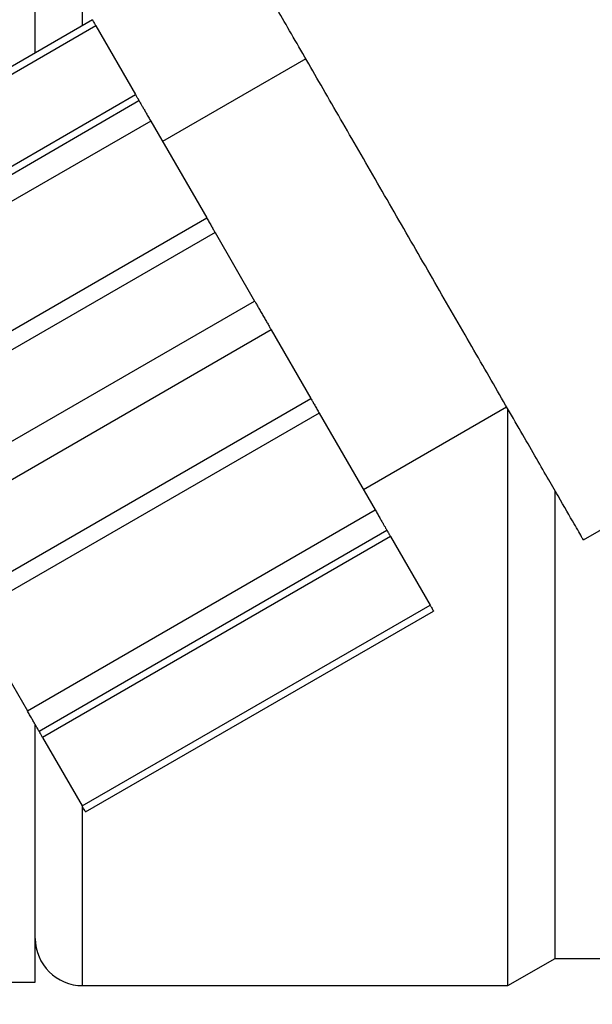
# Model space of a CAD drawing. Extents: x -3340 to 5284, y 166 to 4045.
# Drawn here: x 2341 to 2353, y 954 to 975 of the extents above; entities that cross this region are included whole.
import ezdxf

# ---------------------------------------------------------------- set-up
doc = ezdxf.new("R2010")
doc.units = 0
doc.layers.get('0').update_dxf_attribs({"linetype": 'CONTINUOUS'})
doc.layers.get('DEFPOINTS').update_dxf_attribs({"linetype": 'CONTINUOUS'})
doc.layers.add('DD0-2', color=4, linetype='CONTINUOUS')
doc.layers.add('M0-2', color=3, linetype='CONTINUOUS')
doc.styles.add('HANKAKU', font='monotxt')
doc.styles.get("Standard").update_dxf_attribs({"font": 'txt', "bigfont": 'BIGFONT'})
doc.dimstyles.get("Standard").update_dxf_attribs({"dimtxt": 50, "dimasz": 42.857142, "dimexe": 1.5, "dimexo": 0.5, "dimgap": 1.5, "dimtad": 3, "dimtih": 1, "dimtoh": 1, "dimtxsty": 'STANDARD', "dimblk1": 'OPEN', "dimblk2": 'OPEN', "dimsah": 1, "dimcen": 0.09, "dimazin": 3, "dimtfac": 1, "dimtdec": 4, "dimtofl": 0, "dimtmove": 0, "dimatfit": 3, "dimtolj": 1, "dimtzin": 0})

# ---------------------------------------------------------------- blocks, each defined once
blk = doc.blocks.new('_OPEN')
at = {"color": 0}
for p, q in [((-0.965926, 0.258819), (0, 0)), ((0, 0), (-1, 0)), ((0, 0), (-0.965926, -0.258819))]:
    blk.add_line(p, q, dxfattribs=at)
blk = doc.blocks.new('*D39')
at = {"layer": 'DD0-2'}
for p, q in [((2325.910056, 984.924089), (2325.910056, 292.615316)), ((3053.510146, 639.924125), (3053.510146, 292.615316)), ((2368.767198, 314.043887), (3010.653004, 314.043887))]:
    blk.add_line(p, q, dxfattribs=at)
at = {"layer": 'DEFPOINTS'}
for p in [(2325.910056, 992.066946), (3053.510146, 647.066982), (3053.510146, 314.043887)]:
    blk.add_point(p, dxfattribs=at)
at = {"layer": 'DD0-2', "xscale": 42.857142, "yscale": 42.857142, "rotation": 180}
blk.add_blockref('_OPEN', (2325.910056, 314.043887), dxfattribs=at)
at = {"layer": 'DD0-2', "xscale": 42.857142, "yscale": 42.857142}
blk.add_blockref('_OPEN', (3053.510146, 314.043887), dxfattribs=at)
at = {"layer": 'DD0-2', "style": 'HANKAKU'}
blk.add_text('730', height=35.714285, dxfattribs=at).set_placement((2639.114759, 331.186755))
blk = doc.blocks.new('*D42')
at = {"layer": 'DD0-2'}
for p, q in [((2321.46735, 990.066955), (2080.133255, 990.066955)), ((2101.561826, 527.924124), (2101.561826, 947.209812)), ((2381.420658, 485.066981), (2080.133255, 485.066981))]:
    blk.add_line(p, q, dxfattribs=at)
at = {"layer": 'DEFPOINTS'}
for p in [(2101.561826, 990.066955), (2328.610207, 990.066955), (2388.563515, 485.066981)]:
    blk.add_point(p, dxfattribs=at)
at = {"layer": 'DD0-2', "xscale": 42.857142, "yscale": 42.857142}
for p, rotation in [((2101.561826, 990.066955), 90), ((2101.561826, 485.066981), 270)]:
    blk.add_blockref('_OPEN', p, dxfattribs=dict(at, rotation=rotation))
at = {"layer": 'DD0-2', "style": 'HANKAKU'}
blk.add_text('505', height=35.714285, rotation=90.000003, dxfattribs=at).set_placement((2084.419013, 686.971736))

msp = doc.modelspace()

# ---------------------------------------------------------------- linework, layer by layer
at = {"layer": 'M0-2'}
for p, q in [((2342.010123, 974.446568), (2342.010123, 985.291983)), ((2341.010106, 973.869215), (2341.010106, 985.216978)), ((2342.219633, 974.567528), (2334.8584, 970.317531)), ((2342.292857, 974.440705), (2334.931624, 970.190707)), ((2342.292857, 974.440705), (2343.130154, 972.990442)), ((2346.734476, 973.747592), (2343.703401, 971.997585)), ((2335.76895, 968.740437), (2343.130154, 972.990442)), ((2335.842175, 968.613613), (2343.203378, 972.86361)), ((2343.45339, 972.430598), (2336.092186, 968.1806)), ((2343.45339, 972.430598), (2344.637525, 970.379617)), ((2337.276322, 966.129619), (2344.637525, 970.379617)), ((2344.814313, 970.073428), (2337.453079, 965.82343)), ((2344.814313, 970.073428), (2345.651609, 968.623165)), ((2338.290405, 964.373167), (2345.651609, 968.623165)), ((2346.005154, 968.010794), (2338.64395, 963.760793)), ((2346.005154, 968.010794), (2346.84248, 966.560531)), ((2339.481247, 962.31053), (2346.84248, 966.560531)), ((2347.953391, 964.636374), (2350.984466, 966.386374)), ((2347.019237, 966.254342), (2339.658034, 962.004344)), ((2347.019237, 966.254342), (2348.203373, 964.203361)), ((2351.014179, 954.141981), (2351.014179, 966.33492)), ((2352.609468, 963.57179), (2356.076342, 965.573392)), ((2352.010113, 954.71698), (2352.010113, 964.609921)), ((2340.84217, 959.95336), (2348.203373, 964.203361)), ((2348.453385, 963.770348), (2341.092181, 959.520347)), ((2348.526609, 963.643521), (2341.165406, 959.393519)), ((2348.526609, 963.643521), (2349.363935, 962.193258)), ((2342.002702, 957.943256), (2349.363935, 962.193258)), ((2339.658034, 962.004344), (2340.84217, 959.95336)), ((2342.075926, 957.816429), (2349.43716, 962.06643)), ((2341.010106, 954.216979), (2341.010106, 959.662478)), ((2341.165406, 959.393519), (2342.002702, 957.943256)), ((2342.010123, 954.141981), (2342.010123, 957.93043)), ((2351.014179, 954.141981), (2352.010113, 954.71698)), ((2352.010113, 954.71698), (2353.65687, 954.71698)), ((2339.510125, 954.216979), (2341.010106, 954.216979)), ((2342.010123, 954.141981), (2351.014179, 954.141981))]:
    msp.add_line(p, q, dxfattribs=at)
msp.add_arc((2342.010112, 955.14198), 1, 180, 270, dxfattribs=at)
at = {"layer": 'M0-2', "extrusion": (0, 0, -1)}
for points, knots in [([(2352.609468, 963.57179), (2352.602389, 963.584063), (2352.59531, 963.596336), (2352.587503, 963.609866), (2352.546226, 963.68141), (2352.484608, 963.788107), (2352.41319, 963.911794), (2352.32019, 964.072855), (2352.210575, 964.262715), (2352.072698, 964.501529), (2351.934821, 964.740344), (2351.768686, 965.028105), (2351.581973, 965.351503), (2351.39526, 965.6749), (2351.187971, 966.033929), (2350.963932, 966.421965), (2350.739894, 966.810001), (2350.499108, 967.22704), (2350.247485, 967.662863), (2349.995861, 968.098686), (2349.733401, 968.553289), (2349.466157, 969.016175), (2349.198914, 969.479061), (2348.926888, 969.950228), (2348.656458, 970.41862), (2348.386028, 970.887013), (2348.117194, 971.352632), (2347.856236, 971.80463), (2347.595277, 972.256627), (2347.342192, 972.695004), (2347.102952, 973.109383), (2346.863713, 973.523761), (2346.638316, 973.914145), (2346.431774, 974.271874), (2346.225233, 974.629604), (2346.037543, 974.954685), (2345.874113, 975.23776), (2345.710683, 975.520835), (2345.571508, 975.76191), (2345.456076, 975.961852), (2345.348835, 976.147605), (2345.262083, 976.297863), (2345.197153, 976.410318), (2345.164175, 976.467435), (2345.136824, 976.514802), (2345.109475, 976.562168)], [0, 0, 0, 0, 1, 1, 1, 2, 2, 2, 3, 3, 3, 4, 4, 4, 5, 5, 5, 6, 6, 6, 7, 7, 7, 8, 8, 8, 9, 9, 9, 10, 10, 10, 11, 11, 11, 12, 12, 12, 13, 13, 13, 14, 14, 14, 15, 15, 15, 15]), ([(2342.219633, 974.567528), (2342.221128, 974.564938), (2342.222622, 974.56235), (2342.224431, 974.559213), (2342.228006, 974.553015), (2342.232801, 974.544688), (2342.238647, 974.534567), (2342.244977, 974.523608), (2342.252533, 974.510553), (2342.261774, 974.494557), (2342.271015, 974.478562), (2342.281935, 974.459635), (2342.292857, 974.440705)], [0, 0, 0, 0, 1, 1, 1, 2, 2, 2, 3, 3, 3, 4, 4, 4, 4]), ([(2343.130154, 972.990442), (2343.135773, 972.980709), (2343.141396, 972.97097), (2343.146634, 972.961906), (2343.151872, 972.952842), (2343.156733, 972.94444), (2343.161267, 972.936589), (2343.165802, 972.928738), (2343.170018, 972.921426), (2343.173874, 972.914744), (2343.17773, 972.908061), (2343.181233, 972.901996), (2343.184364, 972.896572), (2343.187495, 972.891147), (2343.190259, 972.886352), (2343.192619, 972.882259), (2343.19498, 972.878166), (2343.196942, 972.874764), (2343.19858, 972.871933), (2343.200064, 972.869367), (2343.201286, 972.867263), (2343.202186, 972.865697), (2343.202636, 972.864913), (2343.203008, 972.864261), (2343.203378, 972.86361)], [0, 0, 0, 0, 1, 1, 1, 2, 2, 2, 3, 3, 3, 4, 4, 4, 5, 5, 5, 6, 6, 6, 7, 7, 7, 8, 8, 8, 8]), ([(2343.203378, 972.86361), (2343.204886, 972.861018), (2343.206393, 972.858428), (2343.208206, 972.855296), (2343.211783, 972.849117), (2343.216542, 972.840844), (2343.222422, 972.830649), (2343.228786, 972.819613), (2343.236456, 972.806335), (2343.245518, 972.790639), (2343.25458, 972.774944), (2343.265028, 972.756842), (2343.276602, 972.736787), (2343.288176, 972.716731), (2343.300872, 972.694732), (2343.314481, 972.671169), (2343.328089, 972.647607), (2343.342606, 972.62249), (2343.357724, 972.596306), (2343.372842, 972.570122), (2343.388558, 972.542876), (2343.404603, 972.51508), (2343.420648, 972.487283), (2343.437018, 972.458942), (2343.45339, 972.430598)], [0, 0, 0, 0, 1, 1, 1, 2, 2, 2, 3, 3, 3, 4, 4, 4, 5, 5, 5, 6, 6, 6, 7, 7, 7, 8, 8, 8, 8]), ([(2344.637525, 970.379617), (2344.645706, 970.365447), (2344.653884, 970.351281), (2344.662023, 970.337178), (2344.670161, 970.323075), (2344.678256, 970.309043), (2344.686282, 970.295142), (2344.694308, 970.281241), (2344.702262, 970.26748), (2344.710094, 970.253918), (2344.717926, 970.240356), (2344.725632, 970.227003), (2344.733191, 970.213908), (2344.740749, 970.200813), (2344.748153, 970.187987), (2344.755364, 970.175493), (2344.762574, 970.162999), (2344.769584, 970.15085), (2344.776404, 970.139045), (2344.783224, 970.12724), (2344.789847, 970.115793), (2344.796133, 970.104914), (2344.80242, 970.094034), (2344.808364, 970.083735), (2344.814313, 970.073428)], [0, 0, 0, 0, 1, 1, 1, 2, 2, 2, 3, 3, 3, 4, 4, 4, 5, 5, 5, 6, 6, 6, 7, 7, 7, 8, 8, 8, 8]), ([(2345.651609, 968.623165), (2345.66383, 968.601987), (2345.676054, 968.580806), (2345.689488, 968.557547), (2345.702921, 968.534289), (2345.717568, 968.508948), (2345.732731, 968.482684), (2345.747894, 968.45642), (2345.763577, 968.429228), (2345.77961, 968.401458), (2345.795643, 968.373687), (2345.812027, 968.345336), (2345.828396, 968.316983), (2345.844766, 968.28863), (2345.86112, 968.260274), (2345.877153, 968.232501), (2345.893186, 968.204728), (2345.908895, 968.17754), (2345.924062, 968.151275), (2345.939229, 968.125009), (2345.95385, 968.099671), (2345.967275, 968.076411), (2345.9807, 968.053151), (2345.992926, 968.031974), (2346.005154, 968.010794)], [0, 0, 0, 0, 1, 1, 1, 2, 2, 2, 3, 3, 3, 4, 4, 4, 5, 5, 5, 6, 6, 6, 7, 7, 7, 8, 8, 8, 8]), ([(2346.84248, 966.560531), (2346.848428, 966.55023), (2346.854381, 966.53992), (2346.860659, 966.529045), (2346.866937, 966.518169), (2346.873548, 966.506713), (2346.880359, 966.494914), (2346.887169, 966.483114), (2346.894189, 966.470956), (2346.901399, 966.458465), (2346.908609, 966.445975), (2346.916016, 966.433142), (2346.923572, 966.42005), (2346.931128, 966.406959), (2346.938838, 966.393599), (2346.946669, 966.380041), (2346.9545, 966.366482), (2346.962456, 966.352717), (2346.970481, 966.33882), (2346.978506, 966.324924), (2346.986603, 966.310889), (2346.99474, 966.296788), (2347.002877, 966.282687), (2347.011058, 966.268513), (2347.019237, 966.254342)], [0, 0, 0, 0, 1, 1, 1, 2, 2, 2, 3, 3, 3, 4, 4, 4, 5, 5, 5, 6, 6, 6, 7, 7, 7, 8, 8, 8, 8]), ([(2348.203373, 964.203361), (2348.219741, 964.175017), (2348.236105, 964.146681), (2348.25216, 964.118883), (2348.268214, 964.091084), (2348.28395, 964.063839), (2348.299068, 964.037653), (2348.314187, 964.011466), (2348.32868, 963.986352), (2348.342282, 963.962789), (2348.355883, 963.939226), (2348.368585, 963.917228), (2348.380161, 963.897172), (2348.391736, 963.877116), (2348.402177, 963.859019), (2348.411244, 963.843323), (2348.420311, 963.827627), (2348.427996, 963.814347), (2348.434371, 963.803309), (2348.440258, 963.793118), (2348.445021, 963.78485), (2348.448587, 963.778667), (2348.450392, 963.775536), (2348.451887, 963.772944), (2348.453385, 963.770348)], [0, 0, 0, 0, 1, 1, 1, 2, 2, 2, 3, 3, 3, 4, 4, 4, 5, 5, 5, 6, 6, 6, 7, 7, 7, 8, 8, 8, 8]), ([(2348.453385, 963.770348), (2348.453756, 963.769697), (2348.454126, 963.769047), (2348.454577, 963.768262), (2348.455479, 963.766692), (2348.456699, 963.764594), (2348.458183, 963.762026), (2348.459821, 963.759193), (2348.461774, 963.755801), (2348.464143, 963.751703), (2348.466513, 963.747605), (2348.46929, 963.742815), (2348.472429, 963.737387), (2348.475567, 963.731959), (2348.47906, 963.725905), (2348.482919, 963.719219), (2348.486778, 963.712532), (2348.490994, 963.705224), (2348.495525, 963.69737), (2348.500056, 963.689515), (2348.504895, 963.681124), (2348.510128, 963.672056), (2348.515362, 963.662989), (2348.520984, 963.653257), (2348.526609, 963.643521)], [0, 0, 0, 0, 1, 1, 1, 2, 2, 2, 3, 3, 3, 4, 4, 4, 5, 5, 5, 6, 6, 6, 7, 7, 7, 8, 8, 8, 8]), ([(2349.363935, 962.193258), (2349.374862, 962.174325), (2349.385784, 962.155401), (2349.395019, 962.139405), (2349.404254, 962.123408), (2349.411794, 962.110353), (2349.418116, 962.099391), (2349.423955, 962.089267), (2349.428748, 962.080941), (2349.432332, 962.074749), (2349.434149, 962.071608), (2349.435653, 962.069021), (2349.43716, 962.06643)], [0, 0, 0, 0, 1, 1, 1, 2, 2, 2, 3, 3, 3, 4, 4, 4, 4]), ([(2341.092181, 959.520347), (2341.090674, 959.522941), (2341.089167, 959.525532), (2341.087353, 959.528666), (2341.083777, 959.534844), (2341.079017, 959.543115), (2341.073138, 959.553308), (2341.066773, 959.564344), (2341.059103, 959.577626), (2341.050041, 959.593322), (2341.040979, 959.609018), (2341.030531, 959.627119), (2341.018957, 959.647174), (2341.007383, 959.66723), (2340.994687, 959.68923), (2340.981078, 959.712792), (2340.96747, 959.736353), (2340.952953, 959.761467), (2340.937835, 959.787651), (2340.922717, 959.813836), (2340.907001, 959.841084), (2340.890956, 959.868881), (2340.874911, 959.896678), (2340.858541, 959.925018), (2340.84217, 959.95336)], [0, 0, 0, 0, 1, 1, 1, 2, 2, 2, 3, 3, 3, 4, 4, 4, 5, 5, 5, 6, 6, 6, 7, 7, 7, 8, 8, 8, 8]), ([(2341.165406, 959.393519), (2341.159786, 959.403254), (2341.154163, 959.412995), (2341.148925, 959.422059), (2341.143687, 959.431122), (2341.138827, 959.439522), (2341.134292, 959.447372), (2341.129758, 959.455223), (2341.125542, 959.462536), (2341.121686, 959.469217), (2341.11783, 959.475899), (2341.114326, 959.481961), (2341.111195, 959.487386), (2341.108065, 959.49281), (2341.1053, 959.497607), (2341.10294, 959.501702), (2341.10058, 959.505796), (2341.098618, 959.509198), (2341.09698, 959.512028), (2341.095496, 959.514592), (2341.094273, 959.516695), (2341.093374, 959.518261), (2341.092923, 959.519045), (2341.092552, 959.519697), (2341.092181, 959.520347)], [0, 0, 0, 0, 1, 1, 1, 2, 2, 2, 3, 3, 3, 4, 4, 4, 5, 5, 5, 6, 6, 6, 7, 7, 7, 8, 8, 8, 8]), ([(2342.075926, 957.816429), (2342.074432, 957.819021), (2342.072938, 957.821612), (2342.071128, 957.824751), (2342.067555, 957.830949), (2342.062757, 957.839272), (2342.056912, 957.84939), (2342.050581, 957.86035), (2342.043026, 957.873407), (2342.033786, 957.889404), (2342.024545, 957.9054), (2342.013625, 957.924327), (2342.002702, 957.943256)], [0, 0, 0, 0, 1, 1, 1, 2, 2, 2, 3, 3, 3, 4, 4, 4, 4])]:
    msp.add_open_spline(points, degree=3, knots=knots, dxfattribs=at)

# ---------------------------------------------------------------- dimensions: what is measured, and where the dimension line sits
at = {"layer": 'DD0-2', "color": 4}
dim = msp.add_linear_dim(base=(3053.510146, 314.043887), p1=(2325.910056, 992.066946), p2=(3053.510146, 647.066982), text='７３０', dimstyle='STANDARD', override={"dimtxt": 35.714285, "dimexe": 21.428579, "dimexo": 7.142859, "dimtih": 1, "dimtoh": 1}, dxfattribs=at)
dim.commit()
dim.dimension.update_dxf_attribs({"geometry": '*D39', "text_midpoint": (2689.7101, 349.043887), "dimtype": 160})
dim = msp.add_linear_dim(base=(2101.561826, 990.066955), p1=(2388.563515, 485.066981), p2=(2328.610207, 990.066955), angle=90, text='５０５', dimstyle='STANDARD', override={"dimtxt": 35.714285, "dimexe": 21.428584, "dimexo": 7.142754, "dimtih": 1, "dimtoh": 1}, dxfattribs=at)
dim.commit()
dim.dimension.update_dxf_attribs({"geometry": '*D42', "text_midpoint": (2066.561826, 737.566966), "dimtype": 160, "text_rotation": 90.000002})

doc.saveas('drawing.dxf')
